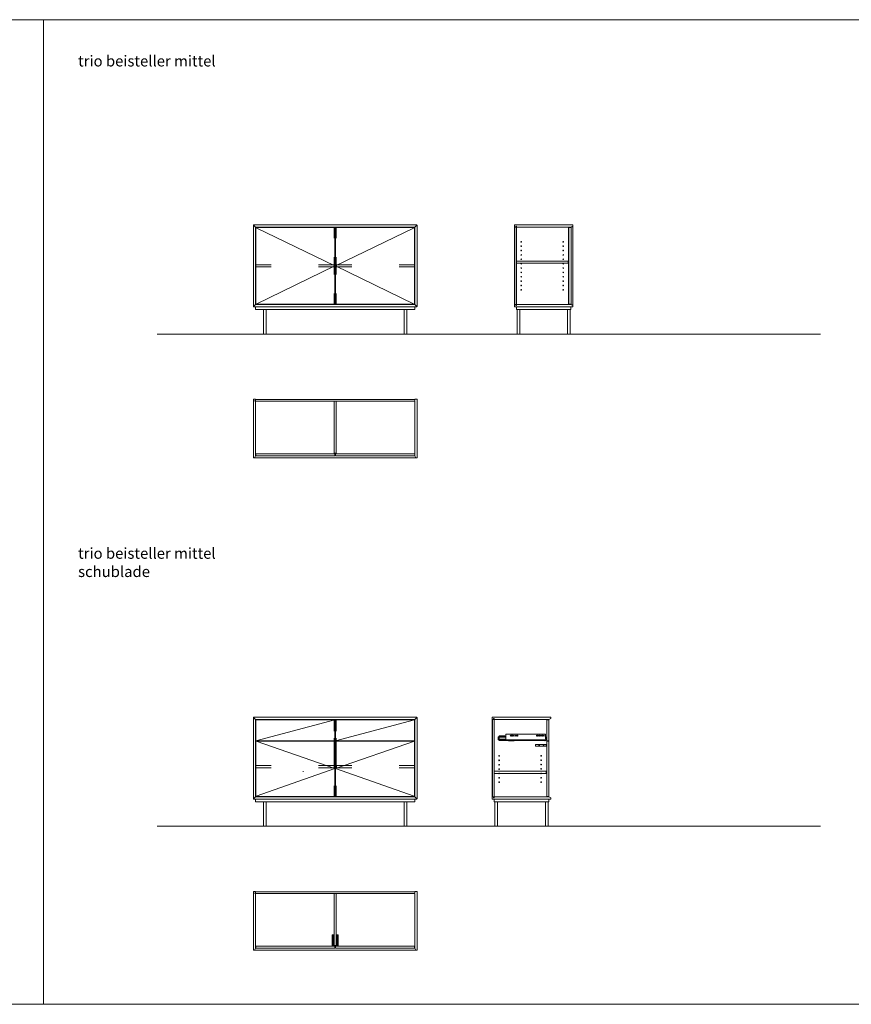
# Model space of a CAD drawing. Units: centimetres. Extents: x 22912 to 28255, y 3700 to 4422.
# Drawn here: x 27028 to 27638, y 3700 to 4422 of the extents above; entities that cross this region are included whole.
import ezdxf

# ---------------------------------------------------------------- set-up
doc = ezdxf.new("R2010")
doc.units = ezdxf.units.CM
doc.header["$LTSCALE"] = 50
doc.layers.add("vifian'trio_2D", color=7, linetype='Continuous', lineweight=9)
doc.styles.add('Arial', font='arial.ttf')
pattern_1 = [(90, (-2066.8372, 86.2772), (-0.635, 0), [])]

# ---------------------------------------------------------------- blocks, each defined once
blk = doc.blocks.new('Gruppe-7')
at = {"layer": "vifian'trio_2D"}
for p, q in [((29979.57, 5813.43), (29979.68, 5813.5)), ((29979.68, 5813.5), (30008.1, 5813.5)), ((30008.22, 5813.43), (30008.1, 5813.5)), ((29973.77, 5811.43), (29979.32, 5811.43)), ((29973.77, 5809.27), (29973.77, 5811.43)), ((29973.77, 5811.26), (29979.32, 5811.26)), ((29973.77, 5809.44), (29974.27, 5809.44)), ((29973.77, 5809.27), (29974.27, 5809.27)), ((29974.27, 5809.65), (29979.22, 5809.65)), ((29974.27, 5808.94), (29974.27, 5809.65)), ((29974.27, 5809.11), (29979.22, 5809.11)), ((29974.27, 5809.09), (29974.27, 5809.09)), ((29974.27, 5808.94), (29979.22, 5808.94)), ((29974.28, 5809.65), (29974.28, 5811.43)), ((29974.28, 5809.83), (29979.22, 5809.83)), ((29974.28, 5809.66), (29979.22, 5809.66)), ((29974.37, 5812.33), (29978.43, 5812.33)), ((29974.37, 5811.43), (29974.37, 5812.33)), ((29974.37, 5811.83), (29976.53, 5811.83)), ((29974.37, 5811.8), (29974.88, 5811.8)), ((29974.37, 5811.63), (29974.88, 5811.63)), ((29974.37, 5811.53), (29974.88, 5811.53)), ((29974.37, 5811.48), (29976.53, 5811.48)), ((29974.88, 5811.43), (29974.88, 5812.33)), ((29974.88, 5811.69), (29976.53, 5811.69)), ((29974.88, 5811.51), (29976.53, 5811.51)), ((29974.97, 5809.66), (29974.97, 5809.66)), ((29974.97, 5809.66), (29974.97, 5809.66)), ((29976.44, 5809.11), (29976.44, 5809.11)), ((29976.44, 5809.11), (29976.44, 5809.11)), ((29976.53, 5811.93), (29978.43, 5811.93)), ((29976.53, 5811.43), (29976.53, 5811.93)), ((29977.92, 5811.93), (29977.92, 5811.93)), ((29978.43, 5811.93), (29978.43, 5812.33)), ((29979.22, 5809.94), (29979.25, 5810)), ((29979.22, 5808.75), (29979.22, 5809.94)), ((29979.22, 5809.23), (30008.57, 5809.23)), ((29979.22, 5808.75), (30008.57, 5808.75)), ((29979.32, 5810.25), (29979.32, 5813)), ((29981.27, 5808.75), (29981.82, 5808.75)), ((29981.27, 5808.66), (29981.27, 5808.75)), ((29981.27, 5808.66), (29985.28, 5808.66)), ((29981.78, 5808.66), (29981.78, 5808.75)), ((29981.82, 5808.66), (29981.82, 5808.75)), ((29981.82, 5808.66), (29982.22, 5808.66)), ((29982.22, 5808.75), (29982.28, 5808.75)), ((29982.22, 5808.66), (29982.22, 5808.75)), ((29982.24, 5808.75), (29982.24, 5808.75)), ((29982.28, 5808.75), (29984.78, 5808.75)), ((29982.28, 5808.66), (29982.28, 5808.75)), ((29982.75, 5808.75), (29982.75, 5808.75)), ((29984.3, 5808.75), (29984.3, 5808.75)), ((29984.77, 5808.66), (29984.77, 5808.66)), ((29984.78, 5808.75), (29985.28, 5808.75)), ((29984.78, 5808.66), (29984.78, 5808.75)), ((29985.28, 5808.66), (29985.28, 5808.75)), ((30005.27, 5812.41), (30005.27, 5812.41)), ((30005.27, 5812.41), (30005.27, 5812.41)), ((30005.27, 5812.41), (30005.27, 5812.41)), ((30005.27, 5812.41), (30005.27, 5812.41)), ((30007.82, 5808.6), (30007.82, 5808.75)), ((30007.82, 5808.6), (30008.22, 5808.6)), ((30008.22, 5808.6), (30008.22, 5808.75)), ((30008.47, 5810.25), (30008.47, 5813)), ((30008.47, 5811.55), (30008.57, 5811.55)), ((30008.57, 5809.94), (30008.53, 5810)), ((30008.57, 5809.94), (30008.57, 5811.55)), ((30008.57, 5809.23), (30008.57, 5809.94)), ((30008.57, 5808.75), (30008.57, 5809.23)), ((30008.57, 5808.75), (30008.57, 5808.75))]:
    blk.add_line(p, q, dxfattribs=at)
for centre in [(29982.87, 5812.41), (29983.77, 5812.41), (29984.67, 5812.41), (29986.07, 5812.41), (29986.97, 5812.41), (29987.87, 5812.41), (30002.07, 5812.41), (30002.97, 5812.41), (30003.87, 5812.41), (30005.27, 5812.41), (30006.17, 5812.41), (30007.07, 5812.41)]:
    blk.add_circle(centre, 0.315, dxfattribs=at)
for centre, start, end in [((29979.82, 5813), 120, 180), ((30007.97, 5813), 0, 60), ((29978.82, 5810.25), 330.00007, 0), ((30008.97, 5810.25), 180, 210)]:
    blk.add_arc(centre, 0.5, start, end, dxfattribs=at)
blk = doc.blocks.new('Gruppe-8')
at = {"layer": "vifian'trio_2D"}
for p, q in [((30001.01, 5806.01), (30008.81, 5806.01)), ((30001.01, 5804.61), (30001.01, 5806.01)), ((30001.01, 5804.61), (30008.81, 5804.61)), ((30006.97, 5805.31), (30006.97, 5805.31)), ((30006.97, 5805.31), (30006.97, 5805.31)), ((30006.97, 5805.31), (30006.97, 5805.31)), ((30006.97, 5805.31), (30006.97, 5805.31)), ((30008.81, 5804.61), (30008.81, 5806.01))]:
    blk.add_line(p, q, dxfattribs=at)
for centre, radius in [((30003.77, 5805.31), 0.275), ((30003.77, 5805.31), 0.25), ((30006.97, 5805.31), 0.275), ((30006.97, 5805.31), 0.25)]:
    blk.add_circle(centre, radius, dxfattribs=at)
blk = doc.blocks.new('Gruppe-9')
at = {"layer": "vifian'trio_2D"}
for p, q in [((30001.01, 5806.01), (30008.81, 5806.01)), ((30001.01, 5804.61), (30001.01, 5806.01)), ((30001.01, 5804.61), (30008.81, 5804.61)), ((30006.97, 5805.31), (30006.97, 5805.31)), ((30006.97, 5805.31), (30006.97, 5805.31)), ((30006.97, 5805.31), (30006.97, 5805.31)), ((30006.97, 5805.31), (30006.97, 5805.31)), ((30008.81, 5804.61), (30008.81, 5806.01))]:
    blk.add_line(p, q, dxfattribs=at)
for centre, radius in [((30003.77, 5805.31), 0.275), ((30003.77, 5805.31), 0.25), ((30003.77, 5805.31), 0.1), ((30006.97, 5805.31), 0.275), ((30006.97, 5805.31), 0.25), ((30006.97, 5805.31), 0.1)]:
    blk.add_circle(centre, radius, dxfattribs=at)
blk = doc.blocks.new('Gruppe-10')
at = {"layer": "vifian'trio_2D"}
for p, q in [((29853.32, 5660.14), (29853.32, 5660.64)), ((29853.32, 5660.64), (29853.42, 5660.64)), ((29853.42, 5660.14), (29853.32, 5660.14)), ((29853.42, 5660.64), (29853.42, 5660.14))]:
    blk.add_line(p, q, dxfattribs=at)
blk = doc.blocks.new('Gruppe-11')
at = {"layer": "vifian'trio_2D"}
for p, q in [((29853.32, 5663.34), (29853.32, 5663.84)), ((29853.32, 5663.84), (29853.42, 5663.84)), ((29853.42, 5663.34), (29853.32, 5663.34)), ((29853.42, 5663.84), (29853.42, 5663.34))]:
    blk.add_line(p, q, dxfattribs=at)
blk = doc.blocks.new('Gruppe-12')
at = {"layer": "vifian'trio_2D"}
for p, q in [((29851.87, 5666.33), (29853.32, 5666.35)), ((29851.87, 5666.08), (29851.87, 5666.33)), ((29851.89, 5666.08), (29851.87, 5666.08)), ((29851.89, 5666.08), (29851.89, 5666.33)), ((29852.98, 5666.04), (29851.89, 5666.08)), ((29851.9, 5658.8), (29851.9, 5666.08)), ((29851.92, 5658.81), (29851.92, 5666.08)), ((29852.08, 5666.07), (29852.08, 5666.33)), ((29852.08, 5658.92), (29852.08, 5666.07)), ((29852.98, 5659.55), (29852.98, 5666.04)), ((29853.32, 5658.55), (29853.32, 5666.35)), ((29851.87, 5658.78), (29851.89, 5658.79)), ((29851.87, 5658.58), (29851.87, 5658.78)), ((29853.32, 5658.55), (29851.87, 5658.58)), ((29851.89, 5658.79), (29852.98, 5659.55)), ((29851.89, 5658.58), (29851.89, 5658.79)), ((29852.08, 5658.57), (29852.08, 5658.92)), ((29853.32, 5660.39), (29853.32, 5660.39)), ((29853.32, 5660.39), (29853.32, 5660.39))]:
    blk.add_line(p, q, dxfattribs=at)
for name in ['Gruppe-11', 'Gruppe-10']:
    blk.add_blockref(name, (0, 0), dxfattribs=at)
blk = doc.blocks.new('Gruppe-13')
at = {"layer": "vifian'trio_2D"}
for p, q in [((29854.92, 5660.64), (29854.82, 5660.64)), ((29854.82, 5660.64), (29854.82, 5660.14)), ((29854.82, 5660.14), (29854.92, 5660.14)), ((29854.92, 5660.14), (29854.92, 5660.64))]:
    blk.add_line(p, q, dxfattribs=at)
blk = doc.blocks.new('Gruppe-14')
at = {"layer": "vifian'trio_2D"}
for p, q in [((29854.92, 5663.84), (29854.82, 5663.84)), ((29854.82, 5663.84), (29854.82, 5663.34)), ((29854.82, 5663.34), (29854.92, 5663.34)), ((29854.92, 5663.34), (29854.92, 5663.84))]:
    blk.add_line(p, q, dxfattribs=at)
blk = doc.blocks.new('Gruppe-15')
at = {"layer": "vifian'trio_2D"}
for p, q in [((29856.37, 5666.33), (29854.92, 5666.35)), ((29854.92, 5658.55), (29854.92, 5666.35)), ((29855.27, 5666.04), (29856.36, 5666.08)), ((29855.27, 5659.55), (29855.27, 5666.04)), ((29856.17, 5666.07), (29856.17, 5666.33)), ((29856.17, 5658.92), (29856.17, 5666.07)), ((29856.33, 5658.81), (29856.33, 5666.08)), ((29856.35, 5658.8), (29856.35, 5666.08)), ((29856.36, 5666.08), (29856.36, 5666.33)), ((29856.36, 5666.08), (29856.37, 5666.08)), ((29856.37, 5666.08), (29856.37, 5666.33)), ((29854.92, 5660.39), (29854.92, 5660.39)), ((29854.92, 5660.39), (29854.92, 5660.39)), ((29854.92, 5658.55), (29856.37, 5658.58)), ((29856.36, 5658.79), (29855.27, 5659.55)), ((29856.17, 5658.57), (29856.17, 5658.92)), ((29856.37, 5658.78), (29856.36, 5658.79)), ((29856.36, 5658.58), (29856.36, 5658.79)), ((29856.37, 5658.58), (29856.37, 5658.78))]:
    blk.add_line(p, q, dxfattribs=at)
for name in ['Gruppe-14', 'Gruppe-13']:
    blk.add_blockref(name, (0, 0), dxfattribs=at)

msp = doc.modelspace()

# ---------------------------------------------------------------- hatches: boundary and pattern name
at = {"layer": "vifian'trio_2D", "linetype": 'Continuous', "lineweight": 25, "true_color": 0x0000ff}
h = msp.add_hatch(dxfattribs=at)
h.set_pattern_fill('ANSI31', color=5, style=0, pattern_type=2)
h.set_pattern_definition(pattern_1)
edge = h.paths.add_edge_path()
edge.add_arc((27201.24, 3742.61), 0.1, 90, 180)
edge.add_line((27201.14, 3742.61), (27201.14, 3741.21))
edge.add_arc((27201.24, 3741.21), 0.1, 180, 270)
edge.add_line((27201.24, 3741.11), (27250.22, 3741.11))
edge.add_arc((27259.24, 3743.2), 9.26, 183.0333, 193.0443, ccw=False)
edge.add_line((27249.99, 3742.71), (27201.24, 3742.71))
h = msp.add_hatch(dxfattribs=at)
h.set_pattern_fill('ANSI31', color=5, style=0, pattern_type=2)
h.set_pattern_definition(pattern_1)
h.paths.add_polyline_path([(27259.49, 3742.71), (27259.49, 3741.11), (27268.26, 3741.1), (27268.3, 3741.29), (27268.34, 3741.49), (27268.37, 3741.69), (27268.41, 3741.89), (27268.43, 3742.09), (27268.45, 3742.29), (27268.47, 3742.49), (27268.48, 3742.7)])
h.paths.add_polyline_path([(27260.45, 3742.21), (27262.49, 3742.21), (27262.49, 3741.59), (27260.45, 3741.59)])
h.paths.add_polyline_path([(27264.02, 3742.56), (27264.67, 3742.56), (27264.67, 3742.06), (27264.02, 3742.06)])
h = msp.add_hatch(dxfattribs=at)
h.set_pattern_fill('ANSI31', color=5, style=0, pattern_type=2)
h.set_pattern_definition(pattern_1)
edge = h.paths.add_edge_path()
edge.add_arc((27259.24, 3743.2), 9.26, 346.9557, 356.9667, ccw=False)
edge.add_line((27268.26, 3741.11), (27310.8, 3741.11))
edge.add_arc((27318.29, 3741.91), 7.53, 180, 186.12816, ccw=False)
edge.add_arc((27318.29, 3741.91), 7.53, 173.93851, 180, ccw=False)
edge.add_line((27310.79, 3742.71), (27268.48, 3742.71))
h = msp.add_hatch(dxfattribs=at)
h.set_pattern_fill('ANSI31', color=5, style=0, pattern_type=2)
h.set_pattern_definition(pattern_1)
h.paths.add_polyline_path([(27310.79, 3742.71), (27310.78, 3742.61), (27310.78, 3742.51), (27310.77, 3742.41), (27310.76, 3742.31), (27310.76, 3742.21), (27310.76, 3742.11), (27310.75, 3742.01), (27310.75, 3741.91), (27310.75, 3741.81), (27310.76, 3741.71), (27310.76, 3741.61), (27310.76, 3741.51), (27310.77, 3741.41), (27310.78, 3741.31), (27310.79, 3741.21), (27310.8, 3741.11), (27317.24, 3741.11), (27317.24, 3742.71)])
h.paths.add_polyline_path([(27313.76, 3742.14), (27314.41, 3742.14), (27314.41, 3741.63), (27313.76, 3741.63)])
h.paths.add_polyline_path([(27314.47, 3742.21), (27316.5, 3742.21), (27316.5, 3741.59), (27314.47, 3741.59)])

# ---------------------------------------------------------------- linework, layer by layer
at = {"layer": "vifian'trio_2D"}
for p, q in [((27199.24, 4211.72), (27199.24, 4271.52)), ((27199.34, 4271.52), (27199.24, 4271.52)), ((27199.34, 4271.62), (27319.14, 4271.62)), ((27199.34, 4271.62), (27199.34, 4271.52)), ((27319.14, 4271.62), (27319.14, 4271.52)), ((27319.14, 4271.52), (27319.24, 4271.52)), ((27319.24, 4271.52), (27319.24, 4211.72)), ((27432.24, 4270.02), (27392.12, 4270.02)), ((27392.12, 4213.22), (27392.12, 4270.02)), ((27432.24, 4270.02), (27432.24, 4213.22)), ((27433.62, 4271.57), (27433.62, 4211.67)), ((27258.44, 4248.06), (27258.44, 4235.18)), ((27260.04, 4235.18), (27260.04, 4248.06)), ((27199.24, 4211.72), (27199.34, 4211.72)), ((27199.34, 4211.72), (27199.34, 4211.62)), ((27319.14, 4211.62), (27199.34, 4211.62)), ((27319.24, 4211.72), (27319.14, 4211.72)), ((27319.14, 4211.72), (27319.14, 4211.62)), ((27432.24, 4213.22), (27392.12, 4213.22)), ((27128.69, 4191.62), (27615.24, 4191.62)), ((27199.24, 4141.29), (27199.24, 4103.29)), ((27200.84, 4102.18), (27200.84, 4142.29)), ((27317.64, 4142.29), (27200.84, 4142.29)), ((27317.64, 4102.18), (27317.64, 4142.29)), ((27199.7, 4100.79), (27318.78, 4100.79)), ((27199.24, 3850.64), (27199.24, 3910.44)), ((27199.34, 3910.44), (27199.24, 3910.44)), ((27199.34, 3910.54), (27319.14, 3910.54)), ((27199.34, 3910.54), (27199.34, 3910.44)), ((27319.14, 3910.54), (27319.14, 3910.44)), ((27319.14, 3910.44), (27319.24, 3910.44)), ((27319.24, 3910.44), (27319.24, 3850.64)), ((27416, 3908.94), (27375.88, 3908.94)), ((27375.88, 3852.14), (27375.88, 3908.94)), ((27416, 3908.94), (27416, 3852.14)), ((27258.44, 3895.21), (27258.44, 3874.1)), ((27260.04, 3874.1), (27260.04, 3895.21)), ((27199.24, 3850.64), (27199.34, 3850.64)), ((27199.34, 3850.64), (27199.34, 3850.54)), ((27319.14, 3850.54), (27199.34, 3850.54)), ((27319.24, 3850.64), (27319.14, 3850.64)), ((27319.14, 3850.64), (27319.14, 3850.54)), ((27416, 3852.14), (27375.88, 3852.14)), ((27128.69, 3830.54), (27615.24, 3830.54)), ((27199.24, 3780.21), (27199.24, 3742.21)), ((27317.64, 3781.21), (27200.84, 3781.21)), ((27200.84, 3741.1), (27200.84, 3781.21)), ((27317.64, 3741.1), (27317.64, 3781.21))]:
    msp.add_line(p, q, dxfattribs=at)
at = {"layer": "vifian'trio_2D", "linetype": 'Continuous'}
for p, q in [((27201.24, 4269.62), (27259.09, 4241.62)), ((27317.24, 4269.62), (27259.39, 4241.62)), ((27259.09, 4241.62), (27201.24, 4213.62)), ((27259.39, 4241.62), (27317.24, 4213.62)), ((27259.09, 3908.64), (27201.14, 3893.24)), ((27317.34, 3908.64), (27259.39, 3893.24)), ((27201.24, 3892.94), (27259.09, 3872.94)), ((27317.34, 3892.94), (27259.39, 3872.94)), ((27259.09, 3872.94), (27201.24, 3852.54)), ((27259.39, 3872.94), (27317.24, 3852.54))]:
    msp.add_line(p, q, dxfattribs=at)
at = {"layer": "vifian'trio_2D", "flags": 128}
for points in [[(26440.5, 3700), (27045.25, 3700), (27045.25, 4422.16), (26440.5, 4422.16)], [(27201.14, 4213.52), (27259.09, 4213.52), (27259.09, 4269.72), (27201.14, 4269.72)], [(27317.34, 4213.52), (27259.39, 4213.52), (27259.39, 4269.72), (27317.34, 4269.72)], [(27391.62, 4270.52), (27392.12, 4270.52), (27392.12, 4270.62), (27391.62, 4270.62)], [(27392.12, 4270.02), (27430.23, 4270.02), (27430.23, 4213.22), (27392.12, 4213.22)], [(27200.74, 4209.62), (27317.74, 4209.62), (27317.74, 4211.62), (27200.74, 4211.62)], [(27391.62, 4212.72), (27392.12, 4212.72), (27392.12, 4212.62), (27391.62, 4212.62)], [(27392.12, 4209.62), (27432.12, 4209.62), (27432.12, 4211.62), (27392.12, 4211.62)], [(27206.74, 4191.62), (27208.74, 4191.62), (27208.74, 4209.62), (27206.74, 4209.62)], [(27311.74, 4191.62), (27309.74, 4191.62), (27309.74, 4209.62), (27311.74, 4209.62)], [(27392.62, 4191.62), (27394.62, 4191.62), (27394.62, 4209.62), (27392.62, 4209.62)], [(27431.62, 4191.62), (27429.62, 4191.62), (27429.62, 4209.62), (27431.62, 4209.62)], [(27201.14, 3908.64), (27259.09, 3908.64), (27259.09, 3893.24), (27201.14, 3893.24)], [(27259.39, 3893.24), (27317.34, 3893.24), (27317.34, 3908.64), (27259.39, 3908.64)], [(27375.38, 3909.44), (27375.88, 3909.44), (27375.88, 3909.54), (27375.38, 3909.54)], [(27259.09, 3852.44), (27201.14, 3852.44), (27201.14, 3892.94), (27259.09, 3892.94)], [(27317.34, 3892.94), (27259.39, 3892.94), (27259.39, 3852.44), (27317.34, 3852.44)], [(27200.74, 3848.54), (27317.74, 3848.54), (27317.74, 3850.54), (27200.74, 3850.54)], [(27375.38, 3851.64), (27375.88, 3851.64), (27375.88, 3851.54), (27375.38, 3851.54)], [(27375.88, 3848.54), (27415.88, 3848.54), (27415.88, 3850.54), (27375.88, 3850.54)], [(27206.74, 3830.54), (27208.74, 3830.54), (27208.74, 3848.54), (27206.74, 3848.54)], [(27311.74, 3830.54), (27309.74, 3830.54), (27309.74, 3848.54), (27311.74, 3848.54)], [(27376.38, 3830.54), (27378.38, 3830.54), (27378.38, 3848.54), (27376.38, 3848.54)], [(27415.38, 3830.54), (27413.38, 3830.54), (27413.38, 3848.54), (27415.38, 3848.54)]]:
    msp.add_lwpolyline(points, close=True, dxfattribs=at)
for points in [[(27319.14, 4271.52), (27317.64, 4270.02), (27200.84, 4270.02), (27199.34, 4271.52)], [(27199.34, 4271.52), (27200.84, 4270.02), (27200.84, 4213.22), (27199.34, 4211.72)], [(27260.04, 4261.88), (27260.04, 4270.02), (27258.44, 4270.02), (27258.44, 4261.88)], [(27319.14, 4211.72), (27317.64, 4213.22), (27317.64, 4270.02), (27319.14, 4271.52)], [(27433.57, 4211.62), (27390.62, 4211.62), (27390.62, 4271.62), (27433.57, 4271.62)], [(27391.62, 4269.97), (27390.92, 4269.97), (27390.92, 4213.27), (27391.62, 4213.27)], [(27392.12, 4270.02), (27392.12, 4270.52), (27391.62, 4270.52), (27391.62, 4269.97)], [(27212.2, 4242.42), (27200.89, 4242.42), (27200.89, 4240.82), (27212.2, 4240.82)], [(27247.08, 4240.82), (27258.39, 4240.82), (27258.39, 4242.42), (27247.08, 4242.42)], [(27271.4, 4240.82), (27260.09, 4240.82), (27260.09, 4242.42), (27271.4, 4242.42)], [(27306.28, 4242.42), (27317.59, 4242.42), (27317.59, 4240.82), (27306.28, 4240.82)], [(27392.12, 4245.07), (27430.13, 4245.07), (27430.13, 4243.47), (27392.12, 4243.47)], [(27258.44, 4221.37), (27258.44, 4213.22), (27260.04, 4213.22), (27260.04, 4221.37)], [(27199.34, 4211.72), (27200.84, 4213.22), (27317.64, 4213.22), (27319.14, 4211.72)], [(27391.62, 4213.27), (27391.62, 4212.72), (27392.12, 4212.72), (27392.12, 4213.22)], [(27200.84, 4142.29), (27200.34, 4142.29), (27200.34, 4142.79), (27200.84, 4142.79)], [(27200.84, 4142.79), (27200.84, 4143.49), (27317.59, 4143.49), (27317.59, 4142.79)], [(27319.14, 3910.44), (27317.64, 3908.94), (27200.84, 3908.94), (27199.34, 3910.44)], [(27199.34, 3910.44), (27200.84, 3908.94), (27200.84, 3852.14), (27199.34, 3850.64)], [(27260.04, 3900.3), (27260.04, 3908.94), (27258.44, 3908.94), (27258.44, 3900.3)], [(27319.14, 3850.64), (27317.64, 3852.14), (27317.64, 3908.94), (27319.14, 3910.44)], [(27417.33, 3850.54), (27374.38, 3850.54), (27374.38, 3910.54), (27417.33, 3910.54)], [(27375.38, 3908.89), (27374.68, 3908.89), (27374.68, 3852.19), (27375.38, 3852.19)], [(27375.38, 3908.89), (27375.38, 3909.44), (27375.88, 3909.44), (27375.88, 3908.94)], [(27212.2, 3875.04), (27200.89, 3875.04), (27200.89, 3873.44), (27212.2, 3873.44)], [(27235.91, 3870.78), (27235.55, 3870.78)], [(27247.08, 3873.44), (27258.39, 3873.44), (27258.39, 3875.04), (27247.08, 3875.04)], [(27271.4, 3873.44), (27260.09, 3873.44), (27260.09, 3875.04), (27271.4, 3875.04)], [(27306.28, 3875.04), (27317.59, 3875.04), (27317.59, 3873.44), (27306.28, 3873.44)], [(27375.88, 3871), (27413.89, 3871), (27413.89, 3869.4), (27375.88, 3869.4)], [(27258.44, 3860.29), (27258.44, 3852.14), (27260.04, 3852.14), (27260.04, 3860.29)], [(27199.34, 3850.64), (27200.84, 3852.14), (27317.64, 3852.14), (27319.14, 3850.64)], [(27375.38, 3852.19), (27375.38, 3851.64), (27375.88, 3851.64), (27375.88, 3852.14)], [(27200.84, 3781.21), (27200.34, 3781.21), (27200.34, 3781.71), (27200.84, 3781.71)], [(27200.84, 3781.71), (27200.84, 3782.41), (27317.59, 3782.41), (27317.59, 3781.71)]]:
    msp.add_lwpolyline(points, dxfattribs=at)
for points in [[(27391.62, 4270.02), (27390.62, 4270.02), (27390.62, 4271.62), (27433.57, 4271.62, -0.414214), (27433.62, 4271.57), (27433.62, 4270.85, -0.267983), (27433.6, 4270.81), (27432.24, 4270.02)], [(27391.62, 4213.22), (27390.62, 4213.22), (27390.62, 4211.62), (27433.57, 4211.62, 0.414214), (27433.62, 4211.67), (27433.62, 4212.39, 0.267983), (27433.6, 4212.44), (27432.24, 4213.22)], [(27200.84, 4142.99), (27200.84, 4143.69, 0.414214), (27200.74, 4143.79), (27199.34, 4143.79, 0.414214), (27199.24, 4143.69), (27199.24, 4100.84, 0.414214), (27199.29, 4100.79), (27200.11, 4100.79, 0.267983), (27200.15, 4100.82), (27200.84, 4102.18)], [(27317.64, 4142.79), (27317.64, 4143.69, -0.414214), (27317.74, 4143.79), (27319.14, 4143.79, -0.414214), (27319.24, 4143.69), (27319.24, 4100.84, -0.414214), (27319.19, 4100.79), (27318.47, 4100.79, -0.267983), (27318.42, 4100.82), (27317.64, 4102.18)], [(27317.64, 4102.19), (27259.49, 4102.19, -0.414214), (27259.39, 4102.29), (27259.39, 4103.69, -0.414214), (27259.49, 4103.79), (27317.24, 4103.79, -0.414214), (27317.34, 4103.69)], [(27375.38, 3908.94), (27374.38, 3908.94), (27374.38, 3910.54), (27417.33, 3910.54, -0.414214), (27417.38, 3910.49), (27417.38, 3909.77, -0.267983), (27417.36, 3909.73), (27416, 3908.94)], [(27375.38, 3852.14), (27374.38, 3852.14), (27374.38, 3850.54), (27417.33, 3850.54, 0.414214), (27417.38, 3850.59), (27417.38, 3851.31, 0.267983), (27417.36, 3851.36), (27416, 3852.14)], [(27200.84, 3781.91), (27200.84, 3782.61, 0.414214), (27200.74, 3782.71), (27199.34, 3782.71, 0.414214), (27199.24, 3782.61), (27199.24, 3739.76, 0.414214), (27199.29, 3739.71), (27200.11, 3739.71, 0.267983), (27200.15, 3739.74), (27200.84, 3741.1)], [(27317.64, 3781.71), (27317.64, 3782.61, -0.414214), (27317.74, 3782.71), (27319.14, 3782.71, -0.414214), (27319.24, 3782.61), (27319.24, 3739.76, -0.414214), (27319.19, 3739.71), (27318.47, 3739.71, -0.267983), (27318.42, 3739.74), (27317.64, 3741.1)]]:
    msp.add_lwpolyline(points, format="xyb", dxfattribs=at)
for points in [[(27430.74, 4269.72), (27432.14, 4269.72, -0.414214), (27432.24, 4269.62), (27432.24, 4213.62), (27430.63, 4213.62), (27430.63, 4269.62, -0.364936)], [(27258.54, 4104.19), (27259.94, 4104.19, 0.490343), (27260.04, 4104.28), (27260.04, 4142.29), (27258.44, 4142.29), (27258.44, 4104.28, 0.490343)], [(27201.14, 4103.69), (27201.14, 4102.29, 0.414214), (27201.24, 4102.19), (27258.99, 4102.19, 0.414214), (27259.09, 4102.29), (27259.09, 4103.69, 0.414214), (27258.99, 4103.79), (27201.24, 4103.79, 0.414214)], [(27414.5, 3908.64), (27415.9, 3908.64, -0.414214), (27416, 3908.54), (27416, 3893.34, -0.414214), (27415.9, 3893.24), (27414.5, 3893.24, -0.414213), (27414.4, 3893.34), (27414.4, 3908.54, -0.414214)], [(27414.49, 3892.94), (27415.89, 3892.94, -0.414214), (27415.99, 3892.84), (27415.99, 3852.44), (27414.39, 3852.44), (27414.39, 3892.84, -0.43136)]]:
    msp.add_lwpolyline(points, format="xyb", close=True, dxfattribs=at)
at = {"layer": "vifian'trio_2D"}
for centre in [(27395.72, 4259.22), (27395.72, 4256.02), (27395.72, 4256.02), (27426.53, 4259.22), (27426.53, 4256.02), (27426.53, 4256.02), (27395.72, 4252.82), (27395.72, 4252.82), (27395.72, 4249.62), (27395.72, 4249.62), (27395.72, 4246.42), (27395.72, 4246.42), (27426.53, 4252.82), (27426.53, 4252.82), (27426.53, 4249.62), (27426.53, 4249.62), (27426.53, 4246.42), (27426.53, 4246.42), (27395.72, 4243.22), (27395.72, 4243.22), (27395.72, 4240.02), (27395.72, 4240.02), (27426.53, 4243.22), (27426.53, 4243.22), (27426.53, 4240.02), (27426.53, 4240.02), (27395.72, 4236.82), (27395.72, 4236.82), (27395.72, 4233.62), (27395.72, 4233.62), (27426.53, 4236.82), (27426.53, 4236.82), (27426.53, 4233.62), (27426.53, 4233.62), (27395.72, 4230.42), (27395.72, 4230.42), (27395.72, 4227.22), (27395.72, 4227.22), (27426.53, 4230.42), (27426.53, 4230.42), (27426.53, 4227.22), (27426.53, 4227.22), (27395.72, 4224.02), (27426.53, 4224.02), (27379.48, 3882.14), (27379.48, 3878.94), (27379.48, 3878.94), (27410.29, 3882.2), (27410.29, 3879), (27379.48, 3875.74), (27379.48, 3875.74), (27379.48, 3872.54), (27379.48, 3872.54), (27410.29, 3875.8), (27410.29, 3875.8), (27410.29, 3872.6), (27410.29, 3872.6), (27379.48, 3869.34), (27379.48, 3869.34), (27379.48, 3866.14), (27379.48, 3866.14), (27410.29, 3869.4), (27410.29, 3869.4), (27410.29, 3866.2), (27410.29, 3866.2), (27379.48, 3862.94), (27410.29, 3863)]:
    msp.add_circle(centre, 0.25, dxfattribs=at)

# ---------------------------------------------------------------- block references
for name in ['Gruppe-7', 'Gruppe-8', 'Gruppe-9']:
    msp.add_blockref(name, (-2594.89, -1915.37), dxfattribs=at)

# ---------------------------------------------------------------- texts
at = {"layer": "vifian'trio_2D", "char_height": 8, "width": 121.6603, "attachment_point": 1, "line_spacing_factor": 1.004016, "style": 'Arial'}
for s, insert in [('trio beisteller mittel\\P', (27070.7, 4395.85)), ('trio beisteller mittel\\Pschublade', (27070.7, 4034.77))]:
    msp.add_mtext(s, dxfattribs=dict(at, insert=insert))

# ---------------------------------------------------------------- next in the draw order: wipeouts: each hides what was drawn before it
at = {"color": 255}
msp.add_wipeout([(27317.34, 3742.61), (27317.34, 3741.11), (27259.49, 3741.11), (27259.47, 3741.11), (27259.45, 3741.11), (27259.43, 3741.12), (27259.42, 3741.14), (27259.4, 3741.15), (27259.4, 3741.17), (27259.39, 3741.19), (27259.39, 3741.21), (27259.39, 3742.61), (27259.39, 3742.63), (27259.4, 3742.64), (27259.4, 3742.66), (27259.42, 3742.68), (27259.43, 3742.69), (27259.45, 3742.7), (27259.47, 3742.7), (27259.49, 3742.71), (27317.24, 3742.71), (27317.26, 3742.7), (27317.28, 3742.7), (27317.29, 3742.69), (27317.31, 3742.68), (27317.32, 3742.66), (27317.33, 3742.64), (27317.34, 3742.63)], dxfattribs=at).dxf.layer = "vifian'trio_2D"

# ---------------------------------------------------------------- next in the draw order: hatches: boundary and pattern name
at = {"layer": "vifian'trio_2D", "linetype": 'Continuous', "lineweight": 25, "true_color": 0x0000ff}
h = msp.add_hatch(dxfattribs=at)
h.set_pattern_fill('ANSI31', color=5, style=0, pattern_type=2)
h.set_pattern_definition(pattern_1)
h.paths.add_polyline_path([(27249.99, 3742.71), (27250, 3742.5), (27250.02, 3742.3), (27250.04, 3742.1), (27250.07, 3741.9), (27250.1, 3741.7), (27250.13, 3741.5), (27250.17, 3741.3), (27250.22, 3741.11), (27258.99, 3741.11), (27258.99, 3742.71)])
h.paths.add_polyline_path([(27256.07, 3742.21), (27258.1, 3742.21), (27258.1, 3741.59), (27256.07, 3741.59)])
h.paths.add_polyline_path([(27253.28, 3742.56), (27253.93, 3742.56), (27253.93, 3742.06), (27253.28, 3742.06)])

# ---------------------------------------------------------------- next in the draw order: linework, layer by layer
at = {"layer": "vifian'trio_2D"}
msp.add_line((27199.7, 3739.71), (27318.78, 3739.71), dxfattribs=at)
at = {"layer": "vifian'trio_2D", "flags": 128}
msp.add_lwpolyline([(27258.54, 3743.11), (27259.94, 3743.11, 0.490343), (27260.04, 3743.2), (27260.04, 3781.21), (27258.44, 3781.21), (27258.44, 3743.2, 0.490343)], format="xyb", close=True, dxfattribs=at)
msp.add_lwpolyline([(27317.34, 3742.61), (27317.34, 3741.11), (27259.49, 3741.11, -0.414214), (27259.39, 3741.21), (27259.39, 3742.61, -0.414214), (27259.49, 3742.71), (27317.24, 3742.71, -0.414214), (27317.34, 3742.61)], format="xyb", dxfattribs=at)

# ---------------------------------------------------------------- next in the draw order: wipeouts: each hides what was drawn before it
at = {"color": 255}
msp.add_wipeout([(27201.14, 3742.61), (27201.14, 3741.21), (27201.14, 3741.19), (27201.15, 3741.17), (27201.15, 3741.15), (27201.17, 3741.14), (27201.18, 3741.12), (27201.2, 3741.11), (27201.22, 3741.11), (27201.24, 3741.11), (27258.99, 3741.11), (27259.01, 3741.11), (27259.03, 3741.11), (27259.04, 3741.12), (27259.06, 3741.14), (27259.07, 3741.15), (27259.08, 3741.17), (27259.09, 3741.19), (27259.09, 3741.21), (27259.09, 3742.61), (27259.09, 3742.63), (27259.08, 3742.64), (27259.07, 3742.66), (27259.06, 3742.68), (27259.04, 3742.69), (27259.03, 3742.7), (27259.01, 3742.7), (27258.99, 3742.71), (27201.24, 3742.71), (27201.22, 3742.7), (27201.2, 3742.7), (27201.18, 3742.69), (27201.17, 3742.68), (27201.15, 3742.66), (27201.15, 3742.64), (27201.14, 3742.63)], dxfattribs=at).dxf.layer = "vifian'trio_2D"

# ---------------------------------------------------------------- next in the draw order: linework, layer by layer
at = {"layer": "vifian'trio_2D", "flags": 128}
msp.add_lwpolyline([(27045.25, 3700), (27650, 3700), (27650, 4422.16), (27045.25, 4422.16)], close=True, dxfattribs=at)
msp.add_lwpolyline([(27201.14, 3742.61), (27201.14, 3741.21, 0.414214), (27201.24, 3741.11), (27258.99, 3741.11, 0.414214), (27259.09, 3741.21), (27259.09, 3742.61, 0.414214), (27258.99, 3742.71), (27201.24, 3742.71, 0.414214)], format="xyb", close=True, dxfattribs=at)

# ---------------------------------------------------------------- next in the draw order: block references
at = {"layer": "vifian'trio_2D"}
for name in ['Gruppe-12', 'Gruppe-15']:
    msp.add_blockref(name, (-2594.89, -1915.37), dxfattribs=at)

doc.saveas('drawing.dxf')
